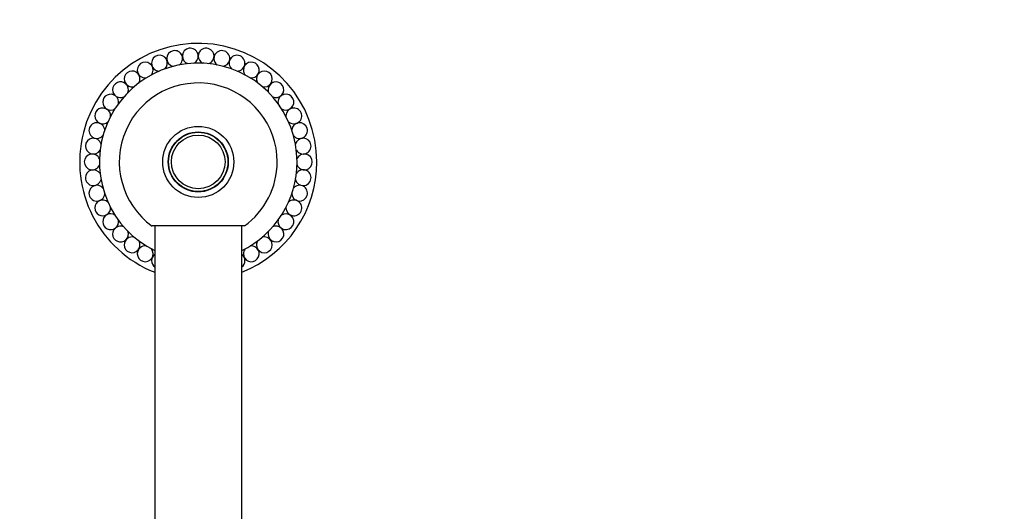
# Model space of a CAD drawing. Units: millimetres. Extents: x 0 to 967, y 0 to 2181.
# Drawn here: x 469 to 718, y 1759 to 1883 of the extents above; entities that cross this region are included whole.
import ezdxf
from ezdxf import colors
from ezdxf.entities.mleader import LeaderData, LeaderLine
from ezdxf.math import Vec2, Vec3

# ---------------------------------------------------------------- set-up
doc = ezdxf.new("R2010")
doc.units = ezdxf.units.MM
doc.layers.add('DV1_Défaut', color=7, linetype='Continuous')
doc.layers.add('Défaut', color=7, linetype='Continuous')

# ---------------------------------------------------------------- blocks, each defined once
blk = doc.blocks.new('_DOT')
at = {"color": 0}
blk.add_line((0, 0), (-1, 0), dxfattribs=at)
at = {"color": 0, "const_width": 0.333}
blk.add_lwpolyline([(-0.1665, 0, 1), (0.1665, 0, 1)], format="xyb", close=True, dxfattribs=at)
blk = doc.blocks.new('SE')
at = {"layer": 'DV1_Défaut', "color": 7, "linetype": 'Continuous'}
for p, q in [((526, 1831.04), (502.6, 1831.04)), ((503.3, 1831.04), (503.3, 1563.97)), ((525.3, 1563.97), (525.3, 1831.04))]:
    blk.add_line(p, q, dxfattribs=at)
for radius in [9, 7.6, 7.5, 6.78]:
    blk.add_circle((514.3, 1847.24), radius, dxfattribs=at)
for centre, radius, start, end in [((514.3, 1847.24), 30, 0, 248.4898), ((512.29, 1874), 2, 296.521, 180), ((516.3, 1874), 2, 287.9187, 180), ((504.49, 1872.22), 2, 313.5836, 180), ((514.3, 1847.24), 27.5, 106.8381, 107.4476), ((508.33, 1873.4), 2, 304.9806, 180), ((508.33, 1873.4), 2, 180, 260.7013), ((514.3, 1847.24), 27.5, 98.2666, 98.8762), ((512.29, 1874), 2, 180, 252.163), ((514.3, 1847.24), 27.5, 89.6952, 90.3048), ((516.3, 1874), 2, 180, 243.4071), ((514.3, 1847.24), 27.5, 81.1238, 81.7334), ((520.27, 1873.4), 2, 279.2483, 180), ((520.27, 1873.4), 2, 180, 234.846), ((524.1, 1872.22), 2, 270.6898, 180), ((514.3, 1847.24), 27.5, 72.5524, 73.1619), ((514.3, 1847.24), 25, 0, 243.8961), ((500.88, 1870.48), 2, 322.1081, 180), ((514.3, 1847.24), 27.5, 115.4095, 116.0191), ((504.49, 1872.22), 2, 180, 269.2908), ((524.1, 1872.22), 2, 180, 226.2501), ((527.72, 1870.48), 2, 262.1216, 180), ((514.3, 1847.24), 27.5, 63.9809, 64.5905), ((497.57, 1868.22), 2, 330.933, 180), ((514.3, 1847.24), 27.5, 123.9809, 124.5905), ((500.88, 1870.48), 2, 180, 277.8067), ((527.72, 1870.48), 2, 180, 217.7988), ((531.03, 1868.22), 2, 253.7539, 180), ((514.3, 1847.24), 27.5, 55.4095, 56.0191), ((494.63, 1865.49), 2, 339.5115, 180), ((514.3, 1847.24), 19.98, 0, 234.2525), ((514.3, 1847.24), 27.5, 132.5524, 133.1619), ((497.57, 1868.22), 2, 180, 286.4078), ((531.03, 1868.22), 2, 180, 209.2321), ((533.97, 1865.49), 2, 245.2386, 180), ((514.3, 1847.24), 27.5, 46.8381, 47.4476), ((492.13, 1862.36), 2, 348.0424, 180), ((494.63, 1865.49), 2, 180, 294.9812), ((514.3, 1847.24), 27.5, 141.1238, 141.7334), ((533.97, 1865.49), 2, 180, 200.6839), ((536.47, 1862.36), 2, 236.631, 180), ((514.3, 1847.24), 27.5, 38.2666, 38.8762), ((490.12, 1858.88), 2, 356.5401, 180), ((492.13, 1862.36), 2, 180, 303.5243), ((514.3, 1847.24), 27.5, 149.6952, 150.3048), ((536.47, 1862.36), 2, 180, 192.1116), ((538.48, 1858.88), 2, 227.9042, 180), ((514.3, 1847.24), 27.5, 29.6952, 30.3048), ((490.12, 1858.88), 2, 180, 312.1869), ((538.48, 1858.88), 2, 180, 183.3658), ((488.65, 1855.15), 2, 4.9819, 180), ((514.3, 1847.24), 27.5, 158.2666, 158.8762), ((539.94, 1855.15), 2, 219.2724, 174.9151), ((514.3, 1847.24), 27.5, 21.1238, 21.7334), ((488.65, 1855.15), 2, 180, 320.6485), ((514.3, 1847.24), 27.5, 166.8381, 167.4476), ((514.3, 1847.24), 27.5, 12.5524, 13.1619), ((487.76, 1851.24), 2, 13.7858, 180), ((487.76, 1851.24), 2, 180, 329.2591), ((540.84, 1851.24), 2, 210.924, 166.406), ((487.46, 1847.24), 2, 22.3822, 180), ((514.3, 1847.24), 27.5, 175.4095, 176.0191), ((541.14, 1847.24), 2, 202.3628, 157.8406), ((514.3, 1847.24), 27.5, 3.9809, 4.5905), ((487.46, 1847.24), 2, 180, 337.8313), ((514.3, 1847.24), 25, 296.1039, 0), ((514.3, 1847.24), 30, 291.5102, 0), ((514.3, 1847.24), 19.98, 305.8272, 0), ((487.76, 1843.24), 2, 30.9197, 180), ((514.3, 1847.24), 27.5, 183.9809, 184.5905), ((540.84, 1843.24), 2, 193.8101, 149.2434), ((514.3, 1847.24), 27.5, 355.4095, 356.0191), ((487.76, 1843.24), 2, 180, 346.3861), ((488.65, 1839.33), 2, 39.262, 180), ((514.3, 1847.24), 27.5, 192.5524, 193.1619), ((539.94, 1839.33), 2, 184.9587, 140.6502), ((514.3, 1847.24), 27.5, 346.8381, 347.4476), ((488.65, 1839.33), 2, 180, 354.9278), ((490.12, 1835.6), 2, 47.9102, 180), ((514.3, 1847.24), 27.5, 201.1238, 201.7334), ((538.48, 1835.6), 2, 180, 132.1808), ((514.3, 1847.24), 27.5, 338.2666, 338.8762), ((490.12, 1835.6), 2, 180, 3.3816), ((492.13, 1832.12), 2, 56.6129, 180), ((514.3, 1847.24), 27.5, 209.6952, 210.3048), ((536.47, 1832.12), 2, 180, 123.5178), ((538.48, 1835.6), 2, 176.5267, 180), ((514.3, 1847.24), 27.5, 329.6952, 330.3048), ((492.13, 1832.12), 2, 180, 12.0946), ((494.63, 1828.99), 2, 65.2326, 180), ((533.97, 1828.99), 2, 180, 114.9778), ((536.47, 1832.12), 2, 168.0633, 180), ((494.63, 1828.99), 2, 180, 20.6981), ((514.3, 1847.24), 27.5, 218.2666, 218.8762), ((533.97, 1828.99), 2, 159.525, 180), ((514.3, 1847.24), 27.5, 321.1238, 321.7334), ((514.3, 1847.24), 27.5, 226.8381, 227.4476), ((497.57, 1826.26), 2, 73.7762, 180), ((497.57, 1826.26), 2, 180, 29.2414), ((500.88, 1824), 2, 82.1062, 180), ((527.72, 1824), 2, 180, 97.8183), ((531.03, 1826.26), 2, 180, 106.3914), ((531.03, 1826.26), 2, 150.9094, 180), ((514.3, 1847.24), 27.5, 312.5524, 313.1619), ((514.3, 1847.24), 27.5, 235.4095, 236.0191), ((500.88, 1824), 2, 180, 37.7816), ((504.49, 1822.26), 2, 126.6992, 180), ((524.1, 1822.26), 2, 306.6992, 53.3008), ((527.72, 1824), 2, 142.137, 180), ((514.3, 1847.24), 27.5, 303.9809, 304.5905), ((514.3, 1847.24), 27.5, 243.9809, 244.5905), ((504.49, 1822.26), 2, 180, 233.3008), ((514.3, 1847.24), 27.5, 295.4095, 296.0191)]:
    blk.add_arc(centre, radius, start, end, dxfattribs=at)

msp = doc.modelspace()

# ---------------------------------------------------------------- block references
at = {"layer": 'Défaut'}
msp.add_blockref('SE', (0, 0), dxfattribs=at)

# ---------------------------------------------------------------- leaders
at = {"layer": 'Défaut', "color": 7, "linetype": 'Continuous'}
ml = msp.add_multileader_mtext('Standard', dxfattribs=at)
ml.set_content('{\\pxsm0.9;\\fSolid Edge ISO|b1||i0||c0|p34;\\W1.;23/01/2018\\P}', color=256)
ml.set_leader_properties()
ml.set_arrow_properties(name='DOT')
ml.build(insert=Vec2(0, 0))
ml.multileader.update_dxf_attribs({"leader_type": 0, "dogleg_length": 0, "arrow_head_size": 12})
ctx = ml.context
ctx.base_point, ctx.char_height, ctx.arrow_head_size, ctx.landing_gap_size = Vec3(879.82, 2173.98), 12, 12, 4.2
notes = []
notes.append((ctx, [(0, (0, 0, 0), (0, 0), (1, 0), 1, [])]))
ctx.mtext.insert = Vec3(881.82, 2180.1)
for ctx, leaders in notes:
    for number, flags, end, landing, length, lines in leaders:
        leader = LeaderData()
        leader.index, (leader.has_last_leader_line, leader.has_dogleg_vector, leader.attachment_direction) = number, flags
        leader.last_leader_point, leader.dogleg_vector, leader.dogleg_length = Vec3(end), Vec3(landing), length
        for number, points, colour, breaks in lines:
            line = LeaderLine()
            line.index, line.vertices, line.color, line.breaks = number, Vec3.list(points), colors.encode_raw_color(colour), breaks
            leader.lines.append(line)
        ctx.leaders.append(leader)

doc.saveas('drawing.dxf')
